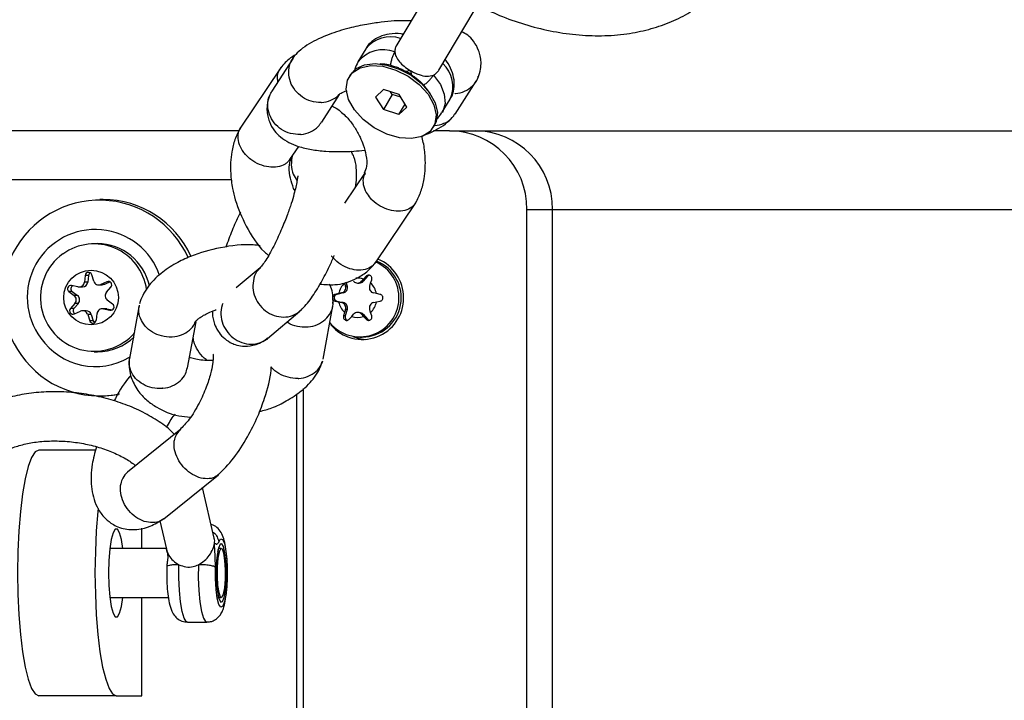
# Model space of a CAD drawing. Units: millimetres. Extents: x 15500 to 22933, y 23224 to 40737.
# Drawn here: x 19036 to 19136, y 26749 to 26818 of the extents above; entities that cross this region are included whole.
import ezdxf

# ---------------------------------------------------------------- set-up
doc = ezdxf.new("R2010")
doc.units = ezdxf.units.MM
doc.header["$LTSCALE"] = 200

msp = doc.modelspace()

# ---------------------------------------------------------------- linework, layer by layer
at = {"color": 7, "linetype": 'Continuous', "lineweight": 25}
for p, q in [((19077.65, 26821.72), (19074.05, 26815.68)), ((19078.34, 26813.12), (19081.94, 26819.16)), ((19070.9, 26815.3), (19070.11, 26813.96)), ((19063.5, 26814.35), (19061.34, 26810.98)), ((19072.84, 26813.71), (19072.38, 26813.76)), ((19073.43, 26813.61), (19072.84, 26813.71)), ((19062.22, 26813.33), (19058.12, 26807.22)), ((19069.31, 26812.63), (19069.2, 26812.43)), ((19074.95, 26813), (19075.41, 26813.09)), ((19077.18, 26811.12), (19076.81, 26811.59)), ((19079.99, 26808.64), (19082.15, 26812.01)), ((19066.44, 26807.83), (19068.24, 26810.64)), ((19072.7, 26811.15), (19071.9, 26810.38)), ((19073.6, 26810.63), (19072.69, 26809.1)), ((19074.29, 26810.64), (19072.7, 26811.15)), ((19073.6, 26810.63), (19073.43, 26810.92)), ((19074.46, 26810.36), (19073.6, 26810.63)), ((19075.08, 26809.36), (19074.29, 26810.64)), ((19077.44, 26810.74), (19077.18, 26811.12)), ((19071.9, 26810.38), (19072.69, 26809.1)), ((19074.28, 26808.59), (19074.9, 26809.64)), ((19078.69, 26808.83), (19079.49, 26810.17)), ((19074.28, 26808.59), (19072.69, 26809.1)), ((19074.28, 26808.59), (19075.08, 26809.36)), ((19077.78, 26807.31), (19077.9, 26807.51)), ((19058, 26806.95), (19006.54, 26806.95)), ((19079.42, 26806.95), (19077.8, 26806.95)), ((19079.42, 26806.95), (19082.02, 26806.95)), ((19082.02, 26806.95), (19302.82, 26806.95)), ((19063.18, 26804.01), (19064.08, 26805.35)), ((19070.84, 26802.71), (19068.74, 26799.59)), ((19057.24, 26801.95), (19029.42, 26801.95)), ((19044.19, 26799.95), (19043.84, 26799.95)), ((19071.89, 26793.52), (19075.99, 26799.63)), ((19087.29, 26724.95), (19087.29, 26798.95)), ((19087.29, 26798.95), (19089.9, 26798.95)), ((19089.9, 26724.95), (19089.9, 26798.95)), ((19043.6, 26795.45), (19043.26, 26795.45)), ((19060.16, 26793.01), (19057.7, 26790.95)), ((19042.35, 26792.23), (19042.27, 26791.55)), ((19042.62, 26791.55), (19042.27, 26791.55)), ((19042.69, 26792.23), (19042.35, 26792.23)), ((19042.69, 26792.23), (19042.62, 26791.55)), ((19043.23, 26791.65), (19043.02, 26792.3)), ((19044.57, 26791.59), (19043.96, 26791.32)), ((19044.88, 26791.58), (19044.31, 26791.32)), ((19068.74, 26791.43), (19068.83, 26791.14)), ((19068.87, 26791.59), (19069.01, 26791.14)), ((19070.07, 26791.45), (19070.24, 26791.45)), ((19070.67, 26791.86), (19070.47, 26791.63)), ((19070.64, 26791.63), (19070.47, 26791.63)), ((19071.09, 26792.14), (19070.64, 26791.63)), ((19070.93, 26792.14), (19070.67, 26791.86)), ((19071.09, 26792.14), (19070.93, 26792.14)), ((19071.3, 26791.14), (19071.39, 26791.43)), ((19071.39, 26791.43), (19071.51, 26791.79)), ((19040.69, 26790.59), (19041.23, 26790.18)), ((19041.04, 26790.59), (19040.69, 26790.59)), ((19041.62, 26791.07), (19040.96, 26791.21)), ((19041.04, 26790.59), (19041.58, 26790.18)), ((19041.73, 26791.06), (19042.08, 26791.06)), ((19043.74, 26791.27), (19044.09, 26791.27)), ((19044.31, 26791.32), (19043.96, 26791.32)), ((19044.52, 26790.53), (19044.97, 26791.04)), ((19068.14, 26790.38), (19067.78, 26790.29)), ((19068.61, 26790.44), (19067.95, 26790.29)), ((19068.43, 26790.44), (19068.14, 26790.38)), ((19068.61, 26790.44), (19068.43, 26790.44)), ((19069.01, 26791.14), (19068.83, 26791.14)), ((19071.99, 26790.38), (19071.7, 26790.44)), ((19072.36, 26790.29), (19071.99, 26790.38)), ((19041.31, 26789.38), (19040.86, 26788.87)), ((19041.66, 26789.38), (19041.21, 26788.87)), ((19041.58, 26790.18), (19041.23, 26790.18)), ((19041.66, 26789.38), (19041.31, 26789.38)), ((19045.14, 26789.31), (19044.6, 26789.72)), ((19067.95, 26790.29), (19067.78, 26790.29)), ((19067.78, 26789.61), (19068.14, 26789.53)), ((19067.95, 26789.61), (19067.78, 26789.61)), ((19067.95, 26789.61), (19068.61, 26789.46)), ((19068.14, 26789.53), (19068.43, 26789.46)), ((19068.61, 26789.46), (19068.43, 26789.46)), ((19071.7, 26789.46), (19071.99, 26789.53)), ((19071.99, 26789.53), (19072.36, 26789.61)), ((19041.21, 26788.87), (19040.86, 26788.87)), ((19041.26, 26788.31), (19041.88, 26788.59)), ((19042.44, 26788.63), (19042.09, 26788.63)), ((19043.49, 26787.67), (19043.56, 26788.35)), ((19044.45, 26788.84), (19044.1, 26788.84)), ((19044.21, 26788.83), (19044.87, 26788.69)), ((19044.56, 26788.83), (19044.21, 26788.83)), ((19044.45, 26788.84), (19044.56, 26788.83)), ((19044.56, 26788.83), (19045.09, 26788.72)), ((19047.84, 26789.2), (19046.85, 26783.78)), ((19060.92, 26785.82), (19064.21, 26788.58)), ((19066.56, 26783.7), (19067.55, 26789.13)), ((19068.74, 26788.47), (19068.64, 26788.11)), ((19068.83, 26788.76), (19068.74, 26788.47)), ((19069.01, 26788.76), (19068.8, 26788.11)), ((19069.01, 26788.76), (19068.83, 26788.76)), ((19070.24, 26788.45), (19070.07, 26788.45)), ((19071.39, 26788.47), (19071.3, 26788.76)), ((19071.51, 26788.11), (19071.39, 26788.47)), ((19042.61, 26788.25), (19042.82, 26787.6)), ((19042.95, 26788.25), (19042.61, 26788.25)), ((19043.16, 26787.6), (19042.82, 26787.6)), ((19042.95, 26788.25), (19043.16, 26787.6)), ((19052.78, 26782.84), (19053.63, 26787.52)), ((19068.8, 26788.11), (19068.64, 26788.11)), ((19069.22, 26787.77), (19069.47, 26788.05)), ((19069.47, 26788.05), (19069.67, 26788.27)), ((19070.47, 26788.27), (19070.67, 26788.05)), ((19070.64, 26788.27), (19070.47, 26788.27)), ((19070.64, 26788.27), (19071.09, 26787.77)), ((19070.67, 26788.05), (19070.93, 26787.77)), ((19071.09, 26787.77), (19070.93, 26787.77)), ((19060.85, 26785.82), (19060.83, 26785.66)), ((19070.29, 26785.95), (19070.55, 26785.95)), ((19043.26, 26784.45), (19043.6, 26784.45)), ((19064.58, 26726.95), (19064.58, 26780.73)), ((19043.84, 26779.95), (19044.19, 26779.95)), ((19063.89, 26726.95), (19063.89, 26780.17)), ((19052.09, 26776.57), (19046.67, 26772.2)), ((19043.41, 26774.45), (19037.65, 26774.45)), ((19050.36, 26767.47), (19055.91, 26771.95)), ((19055.49, 26765.49), (19054.3, 26770.65)), ((19048.13, 26764.45), (19048.13, 26766.5)), ((19049.95, 26767.25), (19050.62, 26764.36)), ((19050.6, 26764.45), (19044.87, 26764.45)), ((19056.2, 26764.45), (19055.95, 26764.45)), ((19044.87, 26759.45), (19050.82, 26759.45)), ((19048.13, 26749.45), (19048.13, 26759.45)), ((19055.95, 26759.45), (19056.2, 26759.45)), ((19052.76, 26756.95), (19054.73, 26756.95)), ((19045.52, 26749.45), (19037.65, 26749.45)), ((19045.52, 26749.45), (19048.13, 26749.45))]:
    msp.add_line(p, q, dxfattribs=at)
at = {"color": 1, "linetype": 'Continuous', "lineweight": 25}
for p, q in [((19089.9, 26798.95), (19303.21, 26798.95)), ((19044.85, 26791.59), (19044.57, 26791.59)), ((19045.01, 26788.69), (19044.87, 26788.69))]:
    msp.add_line(p, q, dxfattribs=at)
at = {"color": 7, "linetype": 'Continuous', "lineweight": 25, "flags": 128}
for points in [[(19069.31, 26812.63), (19069.91, 26813.27), (19070.78, 26813.66), (19071.85, 26813.79), (19073.06, 26813.64), (19074.31, 26813.23), (19075.51, 26812.59), (19076.56, 26811.75), (19077.4, 26810.8), (19077.95, 26809.78), (19078.19, 26808.79), (19078.08, 26807.9), (19077.9, 26807.51)], [(19069.53, 26812.85), (19070.34, 26813.36), (19071.41, 26813.58), (19072.64, 26813.51), (19073.95, 26813.13), (19075.21, 26812.5), (19076.34, 26811.65), (19077.24, 26810.66), (19077.83, 26809.6), (19078.07, 26808.57), (19077.94, 26807.64), (19077.45, 26806.89)], [(19077.45, 26806.89), (19076.64, 26806.38), (19075.57, 26806.16), (19074.33, 26806.23), (19073.03, 26806.61), (19071.76, 26807.24), (19070.64, 26808.09), (19069.74, 26809.08), (19069.15, 26810.14), (19068.91, 26811.17), (19069.04, 26812.1), (19069.53, 26812.85)], [(19071.27, 26792.24), (19071.19, 26792.21), (19071.09, 26792.14)], [(19044.31, 26791.32), (19044.2, 26791.28), (19044.09, 26791.27)], [(19071.09, 26787.77), (19071.19, 26787.7), (19071.28, 26787.66)], [(19069.57, 26786.02), (19070.23, 26785.81), (19070.86, 26785.71)], [(19045.76, 26780.08), (19044.26, 26779.95), (19044.19, 26779.95)], [(19037.65, 26774.45), (19037.27, 26774.26), (19036.9, 26773.7), (19036.56, 26772.78), (19036.25, 26771.53), (19035.98, 26769.99), (19035.77, 26768.2), (19035.61, 26766.23), (19035.51, 26764.12), (19035.48, 26761.95), (19035.51, 26759.78), (19035.61, 26757.68), (19035.77, 26755.7), (19035.98, 26753.92), (19036.25, 26752.38), (19036.56, 26751.13), (19036.9, 26750.21), (19037.27, 26749.64), (19037.65, 26749.45)], [(19043.68, 26768.51), (19043.64, 26768.2), (19043.48, 26766.23), (19043.39, 26764.12), (19043.35, 26761.95), (19043.39, 26759.78), (19043.48, 26757.68), (19043.64, 26755.7), (19043.86, 26753.92), (19044.13, 26752.38), (19044.44, 26751.13), (19044.78, 26750.21), (19045.15, 26749.64), (19045.52, 26749.45)], [(19046.17, 26764.45), (19046.04, 26765.35), (19045.85, 26766.05), (19045.64, 26766.41), (19045.41, 26766.41), (19045.2, 26766.05), (19045.01, 26765.35), (19044.87, 26764.39), (19044.77, 26763.22), (19044.74, 26761.95)], [(19055.94, 26765.1), (19056.13, 26765.43), (19056.33, 26765.37), (19056.52, 26764.94), (19056.67, 26764.17), (19056.77, 26763.17), (19056.81, 26762.03), (19056.78, 26760.88), (19056.69, 26759.85), (19056.54, 26759.05), (19056.36, 26758.57), (19056.16, 26758.46), (19055.96, 26758.74), (19055.79, 26759.37), (19055.67, 26760.28), (19055.6, 26761.38), (19055.6, 26762.54)], [(19055.94, 26759.95), (19056.09, 26759.53), (19056.26, 26759.48), (19056.42, 26759.8), (19056.55, 26760.45), (19056.62, 26761.33), (19056.63, 26762.3), (19056.58, 26763.22), (19056.46, 26763.95), (19056.31, 26764.37), (19056.14, 26764.43), (19055.98, 26764.1), (19055.86, 26763.45), (19055.78, 26762.58), (19055.77, 26761.6), (19055.83, 26760.68), (19055.94, 26759.95)], [(19044.74, 26761.95), (19044.77, 26760.68), (19044.87, 26759.52), (19045.01, 26758.55), (19045.2, 26757.86), (19045.41, 26757.5), (19045.64, 26757.5), (19045.85, 26757.86), (19046.04, 26758.55), (19046.17, 26759.45)]]:
    msp.add_lwpolyline(points, dxfattribs=at)
at = {"color": 1, "linetype": 'Continuous', "lineweight": 25, "flags": 128}
for points in [[(19077.8, 26812.62), (19078.49, 26811.65), (19078.89, 26810.67), (19078.98, 26809.73), (19078.74, 26808.91), (19078.67, 26808.8)], [(19055.9, 26759.5), (19055.97, 26759.28), (19056.14, 26758.97), (19056.32, 26759.03), (19056.49, 26759.44), (19056.62, 26760.15), (19056.7, 26761.08), (19056.72, 26762.11), (19056.68, 26763.13), (19056.58, 26764), (19056.44, 26764.63), (19056.27, 26764.93), (19056.08, 26764.87), (19055.92, 26764.47), (19055.79, 26763.76)], [(19052.76, 26756.95), (19052.63, 26757), (19052.41, 26757.36), (19052.21, 26758.04), (19052.05, 26759), (19051.94, 26760.17), (19051.89, 26761.46), (19051.9, 26762.79)], [(19053.87, 26762.79), (19053.86, 26761.46), (19053.91, 26760.17), (19054.02, 26759), (19054.18, 26758.04), (19054.38, 26757.36), (19054.6, 26757), (19054.73, 26756.95)]]:
    msp.add_lwpolyline(points, dxfattribs=at)
at = {"color": 7, "linetype": 'Continuous', "lineweight": 25}
msp.add_circle((19042.95, 26789.98), 2.78, dxfattribs=at)
at = {"color": 1, "linetype": 'Continuous', "lineweight": 25}
for centre, radius, start, end in [((19073.43, 26813.29), 3.22, 71.618, 141.5649), ((19072.68, 26811.91), 3.28, 68.7469, 141.8553), ((19076.65, 26811.47), 3.12, 335.4138, 48.0642), ((19070.07, 26790.01), 1.94, 71.9362, 95.1082)]:
    msp.add_arc(centre, radius, start, end, dxfattribs=at)
at = {"color": 7, "linetype": 'Continuous', "lineweight": 25}
for centre, radius, start, end in [((19071.58, 26806.67), 7.17, 56.3729, 61.9575), ((19079.36, 26799.01), 7.94, 359.5648, 89.5581), ((19081.96, 26799.01), 7.94, 359.5648, 89.5581), ((19043.81, 26789.99), 9.89, 24.2245, 216.6076), ((19044.15, 26790.1), 9.85, 24.4996, 89.7507), ((19043.38, 26789.98), 6.92, 18.7482, 216.6646), ((19043.26, 26790.04), 5.4, 7.9435, 126.0423), ((19043.57, 26790.02), 5.44, 12.376, 89.6752), ((19043.26, 26789.97), 5.46, 125.5656, 319.285), ((19070.3, 26789.96), 3.98, 219.411, 66.2768), ((19070.5, 26789.96), 4.01, 270.7503, 68.2791), ((19070.49, 26789.97), 4.25, 359.7736, 67.2701), ((19042.69, 26792.2), 0.344, 17.5947, 174.3662), ((19043.04, 26792.19), 0.35, 120.7943, 173.8171), ((19041.73, 26791.61), 0.543, 258.4494, 354.1662), ((19042.08, 26791.61), 0.544, 270.3215, 354.111), ((19043.74, 26791.81), 0.54, 197.4848, 293.6383), ((19044.71, 26791.27), 0.348, 318.0343, 112.915), ((19070.11, 26789.96), 2.01, 132.7164, 168.0403), ((19070.07, 26791.99), 0.536, 221.7158, 318.2842), ((19070.24, 26791.99), 0.538, 270.0909, 318.2308), ((19070.03, 26789.96), 2.01, 11.9597, 47.2836), ((19040.9, 26790.87), 0.35, 79.0329, 233.3983), ((19041.25, 26790.87), 0.352, 116.0557, 233.0137), ((19044.94, 26790.16), 0.555, 138.7277, 232.875), ((19068.31, 26790.98), 0.551, 283.016, 17.7407), ((19068.48, 26790.98), 0.551, 283.016, 17.7407), ((19071.82, 26790.98), 0.551, 162.2593, 256.984), ((19040.9, 26789.74), 0.555, 318.7277, 52.875), ((19041.24, 26789.74), 0.555, 318.7277, 52.875), ((19070.56, 26789.89), 4.18, 220.0343, 0.8278), ((19068.03, 26789.95), 0.351, 103.06, 256.94), ((19070.11, 26789.95), 2.01, 191.9597, 227.2836), ((19068.31, 26788.93), 0.551, 342.2593, 76.984), ((19068.48, 26788.93), 0.551, 342.2593, 76.984), ((19071.82, 26788.93), 0.551, 103.016, 197.7407), ((19070.03, 26789.95), 2.01, 312.7164, 348.0403), ((19041.12, 26788.63), 0.348, 138.0343, 292.915), ((19041.48, 26788.63), 0.352, 138.6056, 239.5729), ((19042.09, 26788.09), 0.54, 17.4848, 113.6383), ((19042.44, 26788.09), 0.543, 17.6548, 89.7303), ((19044.1, 26788.3), 0.543, 78.4494, 174.1662), ((19044.94, 26789.03), 0.35, 259.0329, 53.3983), ((19070.07, 26787.92), 0.536, 41.7158, 138.2842), ((19070.24, 26787.91), 0.538, 41.7692, 89.9091), ((19043.14, 26787.71), 0.344, 197.5947, 354.3662), ((19043.5, 26787.71), 0.348, 197.8138, 239.2988), ((19069.14, 26788), 0.35, 162.2237, 254.849), ((19070.07, 26789.89), 1.94, 251.9363, 288.0637), ((19043.41, 26789.79), 6.83, 215.2223, 300.5336), ((19043.6, 26789.83), 5.37, 270.0701, 314.1584), ((19043.85, 26789.74), 9.78, 215.2587, 281.8131), ((19068.73, 26761.98), 13.06, 172.189, 190.9529)]:
    msp.add_arc(centre, radius, start, end, dxfattribs=at)
for points, knots in [([(19082.28, 26819.72), (19083.02, 26819.36), (19084.58, 26818.61), (19087.06, 26817.74), (19089.66, 26817.08), (19092.29, 26816.68), (19094.91, 26816.57), (19097.39, 26816.76), (19099.68, 26817.22), (19101.76, 26817.91), (19103.67, 26818.83), (19105.45, 26820.01), (19107.05, 26821.44), (19108.43, 26823.12), (19109.51, 26824.95), (19110.29, 26826.9), (19110.78, 26828.93), (19110.98, 26831.03), (19110.88, 26833.16), (19110.58, 26834.99), (19110.26, 26836.1), (19110.14, 26836.5)], [0, 0, 0, 0, 0.053087, 0.1117631, 0.1708946, 0.2305793, 0.2907884, 0.3511581, 0.4049678, 0.4573314, 0.5082601, 0.557973, 0.6117089, 0.6640198, 0.7152057, 0.7657494, 0.816021, 0.866547, 0.9178306, 0.9703098, 1, 1, 1, 1]), ([(19075.51, 26818.13), (19074.95, 26818.14), (19073.96, 26818.16), (19072.43, 26818), (19070.89, 26817.77), (19069.06, 26817.38), (19066.99, 26816.74), (19065.34, 26815.96), (19064.23, 26815.19), (19063.83, 26814.76), (19063.63, 26814.54)], [0, 0, 0, 0, 0.122041, 0.214057, 0.316029, 0.443437, 0.598884, 0.785436, 0.891794, 1, 1, 1, 1]), ([(19074.7, 26816.77), (19074.63, 26816.79), (19074.15, 26816.87), (19073.33, 26816.84), (19072.31, 26816.57), (19071.52, 26816.06), (19071.03, 26815.59), (19070.9, 26815.27), (19070.89, 26815.23)], [0, 0, 0, 0, 0.04457, 0.309865, 0.540966, 0.759824, 0.972884, 1, 1, 1, 1]), ([(19082.33, 26812.38), (19082.43, 26812.65), (19082.61, 26813.17), (19082.65, 26813.9), (19082.57, 26814.5), (19082.36, 26815.27), (19081.89, 26816.09), (19081.32, 26816.71), (19080.87, 26816.91), (19080.66, 26817)], [0, 0, 0, 0, 0.174995, 0.325126, 0.442412, 0.535345, 0.703834, 0.861994, 1, 1, 1, 1]), ([(19074.05, 26815.68), (19073.99, 26815.57), (19073.87, 26815.34), (19073.87, 26815.1), (19073.86, 26814.97)], [0, 0, 0, 0, 0.478841, 1, 1, 1, 1]), ([(19063.76, 26814.67), (19063.58, 26814.57), (19063.21, 26814.36), (19062.71, 26813.9), (19062.39, 26813.52), (19062.23, 26813.34)], [0, 0, 0, 0, 0.302031, 0.652312, 1, 1, 1, 1]), ([(19066.37, 26809.83), (19066.36, 26809.83), (19066.02, 26809.81), (19065.34, 26809.9), (19064.42, 26810.33), (19063.67, 26811.03), (19063.18, 26811.92), (19063.01, 26812.89), (19063.16, 26813.84), (19063.51, 26814.35), (19063.69, 26814.61)], [0, 0, 0, 0, 0.0056849, 0.1479684, 0.2902504, 0.4325255, 0.5748618, 0.7172175, 0.8595869, 1, 1, 1, 1]), ([(19073.86, 26814.97), (19073.87, 26814.89), (19073.89, 26814.75), (19073.95, 26814.59), (19074.06, 26814.34), (19074.29, 26813.98), (19074.79, 26813.5), (19075.21, 26813.23), (19075.41, 26813.09)], [0, 0, 0, 0, 0.120482, 0.20761, 0.236289, 0.498687, 0.752217, 1, 1, 1, 1]), ([(19062.36, 26813.43), (19062.26, 26813.32), (19061.98, 26813.03), (19061.84, 26812.48), (19061.92, 26812.07), (19061.94, 26811.93)], [0, 0, 0, 0, 0.292027, 0.776293, 1, 1, 1, 1]), ([(19070.11, 26813.92), (19069.98, 26813.69), (19069.81, 26813.42), (19069.78, 26813.1), (19069.78, 26813.04)], [0, 0, 0, 0, 0.801366, 1, 1, 1, 1]), ([(19073.43, 26813.61), (19073.69, 26813.54), (19074.07, 26813.43), (19074.56, 26813.21), (19074.82, 26813.07), (19074.95, 26813)], [0, 0, 0, 0, 0.497713, 0.749301, 1, 1, 1, 1]), ([(19079.44, 26810.13), (19079.48, 26810.19), (19079.72, 26810.49), (19079.9, 26811.2), (19079.93, 26812.15), (19079.66, 26813.11), (19079.31, 26813.8), (19079.04, 26814.15), (19078.99, 26814.21)], [0, 0, 0, 0, 0.050357, 0.273417, 0.491348, 0.715664, 0.953775, 1, 1, 1, 1]), ([(19075.41, 26813.09), (19075.56, 26813.01), (19075.86, 26812.84), (19076.44, 26812.61), (19077.14, 26812.44), (19077.57, 26812.56), (19077.8, 26812.62)], [0, 0, 0, 0, 0.17019, 0.353402, 0.659352, 1, 1, 1, 1]), ([(19075.41, 26813.09), (19075.41, 26813.09), (19075.41, 26813.09), (19075.42, 26813.09), (19075.42, 26813.08), (19075.43, 26813.06), (19075.46, 26812.99), (19075.5, 26812.85), (19075.54, 26812.72), (19075.56, 26812.65)], [0, 0, 0, 0, 0.002542, 0.005755, 0.014474, 0.041835, 0.137853, 0.497529, 1, 1, 1, 1]), ([(19075.55, 26812.64), (19075.67, 26812.56), (19075.92, 26812.39), (19076.35, 26812.07), (19076.62, 26811.78), (19076.81, 26811.59)], [0, 0, 0, 0, 0.251167, 0.503218, 1, 1, 1, 1]), ([(19077.8, 26812.62), (19077.91, 26812.68), (19078.12, 26812.8), (19078.27, 26813.02), (19078.34, 26813.12)], [0, 0, 0, 0, 0.521397, 1, 1, 1, 1]), ([(19079.97, 26810.72), (19079.99, 26810.73), (19080.33, 26810.75), (19080.99, 26810.92), (19081.77, 26811.48), (19082.25, 26812.05), (19082.33, 26812.44), (19082.35, 26812.51)], [0, 0, 0, 0, 0.012151, 0.316251, 0.620356, 0.924512, 1, 1, 1, 1]), ([(19061.15, 26810.62), (19061.05, 26810.34), (19060.87, 26809.83), (19060.83, 26809.1), (19060.91, 26808.49), (19061.12, 26807.73), (19061.59, 26806.9), (19062.53, 26805.98), (19063.74, 26805.39), (19065.33, 26805.02), (19067.19, 26804.81), (19069.06, 26804.8), (19070.41, 26804.94), (19070.78, 26804.98)], [0, 0, 0, 0, 0.073547, 0.136644, 0.185937, 0.224995, 0.295807, 0.362278, 0.535689, 0.643421, 0.746975, 0.930774, 1, 1, 1, 1]), ([(19064.29, 26806.58), (19064.28, 26806.58), (19063.93, 26806.56), (19063.24, 26806.62), (19062.31, 26807.04), (19061.55, 26807.72), (19061.05, 26808.6), (19060.89, 26809.57), (19061, 26810.42), (19061.29, 26810.84), (19061.39, 26811)], [0, 0, 0, 0, 0.00601, 0.15642, 0.306833, 0.457271, 0.60774, 0.758233, 0.908736, 1, 1, 1, 1]), ([(19066.37, 26809.83), (19066.38, 26809.83), (19066.72, 26809.85), (19067.35, 26810.02), (19067.96, 26810.35), (19068.15, 26810.63), (19068.17, 26810.65)], [0, 0, 0, 0, 0.018681, 0.486201, 0.953685, 1, 1, 1, 1]), ([(19068.19, 26810.64), (19068.2, 26810.65), (19068.23, 26810.69), (19068.4, 26810.8), (19068.76, 26810.96), (19069, 26811.06)], [0, 0, 0, 0, 0.147278, 0.4555, 1, 1, 1, 1]), ([(19067.48, 26809.46), (19067.49, 26809.45), (19067.64, 26809.4), (19068.03, 26809.16), (19068.55, 26808.75), (19069.15, 26808.15), (19069.79, 26807.32), (19070.31, 26806.36), (19070.7, 26805.4), (19070.97, 26804.37), (19071.06, 26803.32), (19070.84, 26802.85), (19070.74, 26802.63)], [0, 0, 0, 0, 0.008797, 0.109726, 0.201684, 0.279404, 0.400095, 0.508898, 0.593085, 0.713315, 0.865016, 1, 1, 1, 1]), ([(19076.61, 26806.39), (19077.22, 26806.65), (19078.23, 26807.09), (19079.25, 26807.81), (19079.65, 26808.24), (19079.85, 26808.46)], [0, 0, 0, 0, 0.424383, 0.709712, 1, 1, 1, 1]), ([(19077.89, 26807.48), (19077.9, 26807.48), (19078.24, 26807.5), (19078.88, 26807.66), (19079.6, 26808.1), (19079.87, 26808.53), (19079.97, 26808.7)], [0, 0, 0, 0, 0.014976, 0.389805, 0.764631, 1, 1, 1, 1]), ([(19078.05, 26808.11), (19078.11, 26808.15), (19078.36, 26808.32), (19078.52, 26808.59), (19078.64, 26808.79)], [0, 0, 0, 0, 0.226985, 1, 1, 1, 1]), ([(19064.29, 26806.58), (19064.3, 26806.58), (19064.64, 26806.61), (19065.29, 26806.79), (19066.03, 26807.25), (19066.3, 26807.69), (19066.41, 26807.86)], [0, 0, 0, 0, 0.0149763, 0.3897765, 0.7645789, 1, 1, 1, 1]), ([(19058.13, 26807.24), (19057.94, 26806.86), (19057.56, 26806.1), (19057.18, 26804.56), (19057.09, 26802.86), (19057.3, 26801.2), (19057.74, 26799.39), (19058.72, 26797.15), (19059.94, 26795.15), (19060.87, 26794.38), (19061.02, 26794.26)], [0, 0, 0, 0, 0.105141, 0.205149, 0.363616, 0.470187, 0.551425, 0.745836, 0.95992, 1, 1, 1, 1]), ([(19058.19, 26807.26), (19058.14, 26807.2), (19057.92, 26806.96), (19057.83, 26806.36), (19057.97, 26805.54), (19058.31, 26804.94), (19058.57, 26804.62), (19058.63, 26804.56), (19058.64, 26804.55)], [0, 0, 0, 0, 0.085045, 0.364614, 0.644146, 0.923549, 0.988836, 1, 1, 1, 1]), ([(19075.98, 26799.61), (19076.17, 26800), (19076.55, 26800.75), (19076.93, 26802.29), (19077.01, 26803.99), (19076.84, 26805.49), (19076.65, 26806.22), (19076.6, 26806.44)], [0, 0, 0, 0, 0.2029914, 0.3960713, 0.7020163, 0.9077667, 1, 1, 1, 1]), ([(19063.17, 26804.07), (19063.11, 26803.97), (19063, 26803.76), (19062.59, 26803.47), (19061.95, 26803.23), (19061.03, 26803.22), (19060.07, 26803.48), (19059.26, 26803.95), (19058.82, 26804.35), (19058.65, 26804.54), (19058.64, 26804.55)], [0, 0, 0, 0, 0.08036, 0.166588, 0.340923, 0.515287, 0.689611, 0.863877, 0.993038, 1, 1, 1, 1]), ([(19063.46, 26804.49), (19063.46, 26804.48), (19063.36, 26804.16), (19063.28, 26803.49), (19063.44, 26802.57), (19063.77, 26802.07), (19063.91, 26801.86)], [0, 0, 0, 0, 0.014289, 0.371895, 0.729473, 1, 1, 1, 1]), ([(19069.85, 26801.25), (19069.87, 26801.31), (19070, 26802.04), (19069.97, 26803.07), (19069.83, 26804.1), (19069.52, 26804.68), (19069.41, 26804.88)], [0, 0, 0, 0, 0.04342, 0.487286, 0.826212, 1, 1, 1, 1]), ([(19063.67, 26800.83), (19063.6, 26801), (19063.37, 26801.54), (19063.14, 26802.48), (19063.05, 26803.53), (19063.27, 26804), (19063.37, 26804.22)], [0, 0, 0, 0, 0.120237, 0.380368, 0.708588, 1, 1, 1, 1]), ([(19070.83, 26802.59), (19070.77, 26802.49), (19070.58, 26802.17), (19070.61, 26801.49), (19070.88, 26800.73), (19071.21, 26800.27), (19071.37, 26800.08), (19071.38, 26800.07)], [0, 0, 0, 0, 0.149703, 0.455507, 0.76121, 0.987788, 1, 1, 1, 1]), ([(19064.01, 26802.34), (19064, 26802.34), (19063.99, 26802.36), (19063.97, 26802.23), (19063.89, 26801.7), (19063.67, 26800.71), (19063.32, 26799.53), (19062.91, 26798.34), (19062.33, 26796.89), (19061.6, 26795.28), (19060.77, 26793.74), (19060.35, 26793.24), (19060.12, 26792.97)], [0, 0, 0, 0, 0.005645, 0.075871, 0.138362, 0.267996, 0.346661, 0.435919, 0.546397, 0.678593, 0.830139, 1, 1, 1, 1]), ([(19076.01, 26799.74), (19075.93, 26799.59), (19075.73, 26799.22), (19075.09, 26798.87), (19074.24, 26798.71), (19073.29, 26798.85), (19072.35, 26799.24), (19071.74, 26799.7), (19071.45, 26800), (19071.39, 26800.06), (19071.38, 26800.07)], [0, 0, 0, 0, 0.115859, 0.283533, 0.451223, 0.618904, 0.786564, 0.954146, 0.993304, 1, 1, 1, 1]), ([(19058.16, 26798.66), (19058.11, 26798.57), (19057.81, 26797.99), (19057.27, 26796.77), (19056.86, 26795.65), (19056.66, 26795.08)], [0, 0, 0, 0, 0.08598, 0.535235, 1, 1, 1, 1]), ([(19060.15, 26795.25), (19059.92, 26795.28), (19058.66, 26795.46), (19056.12, 26795.11), (19053.48, 26794.39), (19051.48, 26793.44), (19049.94, 26792.41), (19048.84, 26791.27), (19048.18, 26790.22), (19047.98, 26789.64), (19047.88, 26789.35)], [0, 0, 0, 0, 0.047174, 0.256551, 0.458619, 0.567801, 0.69465, 0.841163, 0.922282, 1, 1, 1, 1]), ([(19064.31, 26788.67), (19064.66, 26789.05), (19065.32, 26789.77), (19066.32, 26791.41), (19067.11, 26792.91), (19067.54, 26793.88), (19067.7, 26794.24)], [0, 0, 0, 0, 0.31697, 0.600474, 0.851501, 1, 1, 1, 1]), ([(19066.25, 26791.34), (19066.75, 26791.3), (19068, 26791.2), (19069.58, 26791.66), (19070.72, 26792.36), (19071.4, 26792.95), (19071.72, 26793.33), (19071.88, 26793.51)], [0, 0, 0, 0, 0.23032, 0.569549, 0.775389, 0.888112, 1, 1, 1, 1]), ([(19071.88, 26793.59), (19071.83, 26793.49), (19071.64, 26793.17), (19071.05, 26792.86), (19070.21, 26792.71), (19069.27, 26792.87), (19068.36, 26793.3), (19067.77, 26793.79), (19067.49, 26794.11), (19067.44, 26794.18), (19067.43, 26794.19)], [0, 0, 0, 0, 0.08043, 0.254819, 0.42922, 0.603614, 0.777949, 0.952285, 0.993036, 1, 1, 1, 1]), ([(19059.53, 26791.95), (19059.54, 26791.97), (19059.63, 26792.27), (19059.81, 26792.68), (19060.12, 26792.93), (19060.2, 26792.99)], [0, 0, 0, 0, 0.029398, 0.765123, 1, 1, 1, 1]), ([(19059.53, 26791.95), (19059.53, 26791.94), (19059.44, 26791.63), (19059.37, 26790.98), (19059.59, 26790), (19060.12, 26789.13), (19060.88, 26788.45), (19061.81, 26788.04), (19062.78, 26787.95), (19063.69, 26788.17), (19064.15, 26788.56), (19064.38, 26788.75)], [0, 0, 0, 0, 0.004992, 0.12993, 0.25487, 0.379831, 0.504817, 0.629823, 0.754838, 0.879848, 1, 1, 1, 1]), ([(19071.51, 26791.79), (19071.52, 26791.83), (19071.54, 26791.91), (19071.51, 26792.03), (19071.45, 26792.13), (19071.36, 26792.21), (19071.25, 26792.25), (19071.14, 26792.25), (19071.02, 26792.22), (19070.96, 26792.16), (19070.93, 26792.14)], [0, 0, 0, 0, 0.126312, 0.252842, 0.378947, 0.502109, 0.622498, 0.742835, 0.865774, 1, 1, 1, 1]), ([(19067.57, 26789.36), (19067.57, 26789.66), (19067.56, 26790.24), (19067.46, 26790.88), (19067.26, 26791.24), (19067.21, 26791.34)], [0, 0, 0, 0, 0.438347, 0.849781, 1, 1, 1, 1]), ([(19056.31, 26789.25), (19056.31, 26789.26), (19056.33, 26789.32), (19056.36, 26789.37), (19056.39, 26789.41)], [0, 0, 0, 0, 0.209338, 1, 1, 1, 1]), ([(19064.99, 26786.98), (19065, 26786.98), (19065.35, 26787.02), (19066.01, 26787.19), (19066.83, 26787.71), (19067.36, 26788.44), (19067.61, 26789.08), (19067.56, 26789.43), (19067.55, 26789.49)], [0, 0, 0, 0, 0.009389, 0.244372, 0.479358, 0.714384, 0.949458, 1, 1, 1, 1]), ([(19067.78, 26790.29), (19067.75, 26790.28), (19067.67, 26790.26), (19067.59, 26790.17), (19067.53, 26790.07), (19067.51, 26789.95), (19067.53, 26789.84), (19067.59, 26789.73), (19067.67, 26789.65), (19067.74, 26789.62), (19067.78, 26789.61)], [0, 0, 0, 0, 0.126317, 0.252848, 0.378953, 0.502115, 0.622503, 0.74284, 0.86578, 1, 1, 1, 1]), ([(19072.36, 26789.61), (19072.4, 26789.62), (19072.48, 26789.65), (19072.57, 26789.73), (19072.63, 26789.84), (19072.65, 26789.95), (19072.63, 26790.07), (19072.57, 26790.17), (19072.48, 26790.26), (19072.4, 26790.28), (19072.36, 26790.29)], [0, 0, 0, 0, 0.126317, 0.2528477, 0.3789525, 0.5021145, 0.6225034, 0.7428399, 0.8657797, 1, 1, 1, 1]), ([(19051.17, 26785.97), (19051.16, 26785.96), (19050.82, 26785.95), (19050.12, 26786.02), (19049.18, 26786.41), (19048.41, 26787.05), (19047.93, 26787.85), (19047.74, 26788.59), (19047.84, 26789), (19047.87, 26789.14)], [0, 0, 0, 0, 0.007234, 0.188299, 0.369362, 0.550416, 0.731548, 0.912705, 1, 1, 1, 1]), ([(19053.57, 26787.49), (19053.58, 26787.51), (19053.59, 26787.58), (19053.71, 26787.69), (19053.96, 26787.9), (19054.34, 26788.14), (19054.91, 26788.44), (19055.35, 26788.63), (19055.65, 26788.72), (19055.69, 26788.74)], [0, 0, 0, 0, 0.115994, 0.310902, 0.476343, 0.657752, 0.804455, 0.973024, 1, 1, 1, 1]), ([(19055.3, 26788.59), (19055.3, 26788.52), (19055.28, 26788.02), (19055.45, 26787.41), (19055.8, 26786.62), (19056.35, 26785.91), (19057.05, 26785.42), (19057.69, 26785.15), (19058.43, 26784.99), (19059.28, 26785.06), (19060.09, 26785.31), (19060.54, 26785.58), (19060.77, 26785.71)], [0, 0, 0, 0, 0.027158, 0.210857, 0.324916, 0.418275, 0.517952, 0.586747, 0.688435, 0.827924, 0.912725, 1, 1, 1, 1]), ([(19056.31, 26789.25), (19056.3, 26789.24), (19056.2, 26788.92), (19056.12, 26788.25), (19056.32, 26787.26), (19056.83, 26786.37), (19057.59, 26785.68), (19058.51, 26785.27), (19059.49, 26785.2), (19060.34, 26785.4), (19060.75, 26785.73), (19060.92, 26785.87)], [0, 0, 0, 0, 0.0051608, 0.1343288, 0.2634954, 0.3926558, 0.5218716, 0.6511051, 0.780351, 0.9095898, 1, 1, 1, 1]), ([(19051.17, 26785.97), (19051.19, 26785.97), (19051.53, 26785.99), (19052.2, 26786.13), (19052.98, 26786.63), (19053.44, 26787.12), (19053.53, 26787.45), (19053.54, 26787.5)], [0, 0, 0, 0, 0.012437, 0.323689, 0.634915, 0.94618, 1, 1, 1, 1]), ([(19064.99, 26786.98), (19064.97, 26786.98), (19064.63, 26786.95), (19063.94, 26787.01), (19063.22, 26787.22), (19062.94, 26787.46), (19062.9, 26787.49)], [0, 0, 0, 0, 0.01828, 0.475758, 0.933238, 1, 1, 1, 1]), ([(19068.64, 26788.11), (19068.63, 26788.07), (19068.61, 26787.99), (19068.64, 26787.87), (19068.71, 26787.77), (19068.8, 26787.69), (19068.91, 26787.65), (19069.02, 26787.65), (19069.13, 26787.69), (19069.19, 26787.74), (19069.22, 26787.77)], [0, 0, 0, 0, 0.1263116, 0.2528422, 0.3789471, 0.5021093, 0.6224982, 0.7428346, 0.8657743, 1, 1, 1, 1]), ([(19070.93, 26787.77), (19070.96, 26787.74), (19071.02, 26787.69), (19071.13, 26787.65), (19071.26, 26787.65), (19071.37, 26787.7), (19071.45, 26787.77), (19071.51, 26787.87), (19071.54, 26787.99), (19071.52, 26788.07), (19071.51, 26788.11)], [0, 0, 0, 0, 0.12622, 0.25275, 0.378857, 0.502021, 0.622412, 0.742747, 0.865684, 1, 1, 1, 1]), ([(19054.82, 26783.57), (19054.76, 26783.6), (19054.43, 26783.79), (19053.94, 26784.39), (19053.46, 26785.17), (19053.37, 26785.69), (19053.33, 26785.9)], [0, 0, 0, 0, 0.068618, 0.416324, 0.763978, 1, 1, 1, 1]), ([(19050.22, 26780.74), (19050.21, 26780.74), (19049.86, 26780.71), (19049.17, 26780.75), (19048.22, 26781.11), (19047.44, 26781.72), (19046.96, 26782.51), (19046.76, 26783.25), (19046.87, 26783.67), (19046.9, 26783.81)], [0, 0, 0, 0, 0.0072343, 0.188287, 0.3693429, 0.5504294, 0.7315525, 0.9127044, 1, 1, 1, 1]), ([(19046.83, 26783.54), (19046.83, 26783.24), (19046.82, 26782.66), (19047.06, 26781.68), (19047.6, 26780.58), (19048.58, 26779.5), (19049.97, 26778.57), (19051.37, 26777.96), (19052.67, 26777.84), (19053.07, 26777.8)], [0, 0, 0, 0, 0.105947, 0.205389, 0.37295, 0.50989, 0.635554, 0.887059, 1, 1, 1, 1]), ([(19055.4, 26784.21), (19055.4, 26784.22), (19055.38, 26784.24), (19055.39, 26784.12), (19055.39, 26783.79), (19055.32, 26783.15), (19055.11, 26782.15), (19054.67, 26780.78), (19053.94, 26779.14), (19052.97, 26777.51), (19052.29, 26776.84), (19051.97, 26776.52)], [0, 0, 0, 0, 0.007637, 0.072494, 0.142294, 0.228597, 0.340317, 0.477961, 0.64093, 0.827978, 1, 1, 1, 1]), ([(19055.36, 26783.58), (19055.22, 26783.57), (19054.78, 26783.55), (19054.13, 26783.61), (19053.46, 26783.72), (19053.07, 26783.83), (19052.97, 26783.86), (19052.96, 26783.87)], [0, 0, 0, 0, 0.130396, 0.423872, 0.69882, 0.965906, 1, 1, 1, 1]), ([(19060.1, 26778.39), (19060.52, 26778.5), (19061.5, 26778.75), (19062.92, 26779.47), (19064.47, 26780.49), (19065.56, 26781.64), (19066.22, 26782.69), (19066.43, 26783.27), (19066.53, 26783.55)], [0, 0, 0, 0, 0.130525, 0.305874, 0.509598, 0.744903, 0.875182, 1, 1, 1, 1]), ([(19064.04, 26781.75), (19064.05, 26781.75), (19064.39, 26781.77), (19065.06, 26781.92), (19065.85, 26782.41), (19066.34, 26782.96), (19066.43, 26783.35), (19066.45, 26783.46)], [0, 0, 0, 0, 0.011665, 0.303623, 0.595578, 0.887518, 1, 1, 1, 1]), ([(19050.22, 26780.74), (19050.24, 26780.74), (19050.58, 26780.77), (19051.25, 26780.94), (19052.05, 26781.47), (19052.59, 26782.13), (19052.7, 26782.64), (19052.75, 26782.85)], [0, 0, 0, 0, 0.010534, 0.274171, 0.537809, 0.80148, 1, 1, 1, 1]), ([(19055.81, 26771.86), (19056.37, 26772.41), (19057.44, 26773.48), (19058.85, 26775.67), (19059.91, 26777.78), (19060.75, 26780.09), (19061.26, 26781.82), (19061.28, 26782.81), (19061.28, 26782.93)], [0, 0, 0, 0, 0.220557, 0.418623, 0.590461, 0.737522, 0.968492, 1, 1, 1, 1]), ([(19064.04, 26781.75), (19064.02, 26781.75), (19063.68, 26781.74), (19062.98, 26781.81), (19062.06, 26782.21), (19061.47, 26782.62), (19061.3, 26782.9), (19061.28, 26782.93)], [0, 0, 0, 0, 0.012797, 0.33307, 0.653318, 0.973604, 1, 1, 1, 1]), ([(19047, 26782.05), (19046.95, 26782), (19046.41, 26781.42), (19045.8, 26780.46), (19045.36, 26779.56), (19045.31, 26779.45)], [0, 0, 0, 0, 0.075154, 0.894153, 1, 1, 1, 1]), ([(19051.44, 26776.05), (19051.28, 26776.21), (19050.72, 26776.78), (19049.5, 26777.62), (19047.83, 26778.54), (19045.98, 26779.29), (19044.02, 26779.86), (19041.98, 26780.24), (19039.92, 26780.41), (19037.87, 26780.38), (19035.88, 26780.13), (19033.99, 26779.68), (19032.23, 26779.01), (19030.67, 26778.12), (19029.39, 26777.07), (19028.43, 26775.9), (19027.74, 26774.63), (19027.35, 26773.26), (19027.27, 26771.91), (19027.42, 26771.08), (19027.49, 26770.71)], [0, 0, 0, 0, 0.023268, 0.082585, 0.142568, 0.202498, 0.262242, 0.321853, 0.381466, 0.44122, 0.501261, 0.56176, 0.62283, 0.684398, 0.745674, 0.798881, 0.850316, 0.905335, 0.958665, 1, 1, 1, 1]), ([(19050.64, 26776.74), (19050.89, 26777.21), (19051.17, 26777.74), (19051.47, 26778.06), (19051.5, 26778.1)], [0, 0, 0, 0, 0.890895, 1, 1, 1, 1]), ([(19052.01, 26776.48), (19051.86, 26776.33), (19051.57, 26776.04), (19051.45, 26775.6), (19051.42, 26775.39), (19051.42, 26775.38)], [0, 0, 0, 0, 0.533602, 0.976147, 1, 1, 1, 1]), ([(19032.36, 26771.84), (19032.34, 26771.92), (19032.29, 26772.2), (19032.33, 26772.55), (19032.54, 26773.02), (19032.98, 26773.56), (19033.7, 26774.11), (19034.71, 26774.62), (19035.94, 26775.03), (19037.36, 26775.3), (19038.91, 26775.41), (19040.54, 26775.36), (19042.18, 26775.14), (19043.77, 26774.75), (19045.23, 26774.22), (19046.51, 26773.59), (19047.18, 26773.11), (19047.5, 26772.88)], [0, 0, 0, 0, 0.033886, 0.117462, 0.189464, 0.254488, 0.324075, 0.390958, 0.457639, 0.52484, 0.592765, 0.661265, 0.730076, 0.798891, 0.86731, 0.935043, 1, 1, 1, 1]), ([(19055.93, 26772.02), (19055.86, 26771.94), (19055.62, 26771.67), (19054.99, 26771.51), (19054.15, 26771.56), (19053.27, 26771.93), (19052.48, 26772.55), (19051.85, 26773.36), (19051.46, 26774.27), (19051.38, 26774.94), (19051.41, 26775.3), (19051.42, 26775.37), (19051.42, 26775.38)], [0, 0, 0, 0, 0.058724, 0.188085, 0.3175, 0.446934, 0.57638, 0.705819, 0.835241, 0.964604, 0.994831, 1, 1, 1, 1]), ([(19043.49, 26774.79), (19043.33, 26774.19), (19042.94, 26772.75), (19042.92, 26770.73), (19043.32, 26768.94), (19044.18, 26767.67), (19044.86, 26767.08), (19045.56, 26766.67), (19046.45, 26766.37), (19047.61, 26766.32), (19049.04, 26766.67), (19049.88, 26767.18), (19050.33, 26767.45)], [0, 0, 0, 0, 0.114679, 0.272594, 0.4275, 0.515051, 0.585431, 0.630715, 0.692789, 0.817238, 0.902734, 1, 1, 1, 1]), ([(19046.67, 26772.2), (19046.49, 26772.02), (19046.17, 26771.7), (19046.02, 26771.23), (19045.98, 26771.01), (19045.98, 26771)], [0, 0, 0, 0, 0.556178, 0.97731, 1, 1, 1, 1]), ([(19050.33, 26767.5), (19050.28, 26767.45), (19050.05, 26767.2), (19049.44, 26767.05), (19048.59, 26767.09), (19047.71, 26767.45), (19046.93, 26768.08), (19046.33, 26768.91), (19045.97, 26769.85), (19045.92, 26770.54), (19045.96, 26770.91), (19045.98, 26770.99), (19045.98, 26771)], [0, 0, 0, 0, 0.0370395, 0.1694013, 0.30179, 0.4341998, 0.5666186, 0.6990324, 0.8314014, 0.9637711, 0.9947122, 1, 1, 1, 1]), ([(19056.83, 26762.04), (19056.83, 26762.11), (19056.84, 26762.56), (19056.79, 26763.38), (19056.69, 26764.41), (19056.53, 26765.25), (19056.32, 26765.9), (19055.95, 26766.45), (19055.52, 26766.79), (19055.25, 26766.85), (19055.17, 26766.86)], [0, 0, 0, 0, 0.033394, 0.207192, 0.383048, 0.566731, 0.730771, 0.863083, 0.963289, 1, 1, 1, 1]), ([(19055.51, 26764.96), (19055.53, 26765.15), (19055.56, 26765.34), (19055.49, 26765.48), (19055.49, 26765.49)], [0, 0, 0, 0, 0.970892, 1, 1, 1, 1]), ([(19050.61, 26764.4), (19050.63, 26764.28), (19050.68, 26764.08), (19050.74, 26763.77), (19050.76, 26763.53), (19050.74, 26763.28), (19050.69, 26763.01), (19050.67, 26762.74), (19050.67, 26762.61)], [0, 0, 0, 0, 0.190605, 0.337348, 0.45835, 0.571137, 0.791839, 1, 1, 1, 1]), ([(19050.62, 26764.36), (19050.69, 26764.15), (19050.83, 26763.73), (19051.29, 26763.17), (19051.69, 26762.92), (19051.9, 26762.79)], [0, 0, 0, 0, 0.342362, 0.667271, 1, 1, 1, 1]), ([(19053.87, 26762.79), (19054.08, 26762.92), (19054.51, 26763.17), (19055.01, 26763.74), (19055.38, 26764.36), (19055.47, 26764.77), (19055.51, 26764.96)], [0, 0, 0, 0, 0.25225, 0.498572, 0.76515, 1, 1, 1, 1]), ([(19055.51, 26764.96), (19055.51, 26764.96), (19055.51, 26764.96), (19055.52, 26764.96), (19055.52, 26764.96), (19055.54, 26764.96), (19055.56, 26764.96), (19055.59, 26764.95), (19055.66, 26764.91), (19055.78, 26764.84), (19055.88, 26765), (19055.94, 26765.1)], [0, 0, 0, 0, 0.010111, 0.017719, 0.031303, 0.055552, 0.098854, 0.176243, 0.314675, 0.562183, 1, 1, 1, 1]), ([(19055.6, 26762.54), (19055.6, 26763.01), (19055.59, 26763.68), (19055.54, 26764.38), (19055.52, 26764.7), (19055.51, 26764.84), (19055.51, 26764.9), (19055.51, 26764.93), (19055.51, 26764.94), (19055.51, 26764.95), (19055.51, 26764.95), (19055.51, 26764.95), (19055.51, 26764.95), (19055.51, 26764.95), (19055.51, 26764.96)], [0, 0, 0, 0, 0.556107, 0.803261, 0.911894, 0.959699, 0.980735, 0.98999, 0.994063, 0.995854, 0.996643, 0.996989, 0.997142, 1, 1, 1, 1]), ([(19055.85, 26764.1), (19055.88, 26764.24), (19055.93, 26764.47), (19056.01, 26764.59), (19055.99, 26764.57), (19055.99, 26764.57)], [0, 0, 0, 0, 0.583075, 0.951686, 1, 1, 1, 1]), ([(19050.66, 26762.58), (19050.65, 26762.39), (19050.64, 26761.89), (19050.66, 26761.4), (19050.67, 26761.1)], [0, 0, 0, 0, 0.391742, 1, 1, 1, 1]), ([(19051.9, 26762.79), (19052.13, 26762.7), (19052.59, 26762.52), (19053.3, 26762.56), (19053.7, 26762.72), (19053.87, 26762.79)], [0, 0, 0, 0, 0.365931, 0.732717, 1, 1, 1, 1]), ([(19054.73, 26756.98), (19054.85, 26756.98), (19055.17, 26756.97), (19055.61, 26757.19), (19055.99, 26757.52), (19056.26, 26757.92), (19056.46, 26758.41), (19056.62, 26759.07), (19056.75, 26760), (19056.83, 26761.02), (19056.83, 26761.73), (19056.83, 26762.04)], [0, 0, 0, 0, 0.054639, 0.140056, 0.216617, 0.297242, 0.398348, 0.549518, 0.70722, 0.871771, 1, 1, 1, 1]), ([(19050.67, 26761.1), (19050.67, 26761.02), (19050.68, 26760.57), (19050.75, 26759.8), (19050.9, 26758.84), (19051.1, 26758.16), (19051.43, 26757.57), (19051.91, 26757.16), (19052.38, 26756.95), (19052.67, 26756.97), (19052.76, 26756.98)], [0, 0, 0, 0, 0.0346983, 0.2176101, 0.4060816, 0.615686, 0.7450616, 0.8493443, 0.9558317, 1, 1, 1, 1]), ([(19055.99, 26759.33), (19055.99, 26759.33), (19056, 26759.32), (19055.95, 26759.42), (19055.91, 26759.57), (19055.88, 26759.67)], [0, 0, 0, 0, 0.107007, 0.479091, 1, 1, 1, 1])]:
    msp.add_open_spline(points, degree=3, knots=knots, dxfattribs=at)
for points in [[(19073.43, 26813.61), (19073.45, 26813.73), (19073.49, 26813.98), (19073.59, 26814.35), (19073.72, 26814.69), (19073.81, 26814.88), (19073.86, 26814.97)], [(19076.81, 26811.59), (19076.91, 26811.67), (19077.11, 26811.82), (19077.38, 26812.09), (19077.63, 26812.36), (19077.74, 26812.53), (19077.8, 26812.62)], [(19051.9, 26762.79), (19051.71, 26762.79), (19051.33, 26762.78), (19050.9, 26762.72), (19050.64, 26762.64), (19050.67, 26762.57), (19050.68, 26762.54)], [(19055.6, 26762.54), (19055.55, 26762.57), (19055.44, 26762.64), (19055.01, 26762.72), (19054.46, 26762.78), (19054.07, 26762.79), (19053.87, 26762.79)]]:
    msp.add_open_spline(points, degree=3, dxfattribs=at)
at = {"color": 1, "linetype": 'Continuous', "lineweight": 25}
msp.add_open_spline([(19055.35, 26766.1), (19055.37, 26766.09), (19055.57, 26765.98), (19055.82, 26765.62), (19055.9, 26765.28), (19055.94, 26765.1)], degree=3, knots=[0, 0, 0, 0, 0.0717613, 0.5358807, 1, 1, 1, 1], dxfattribs=at)

doc.saveas('drawing.dxf')
